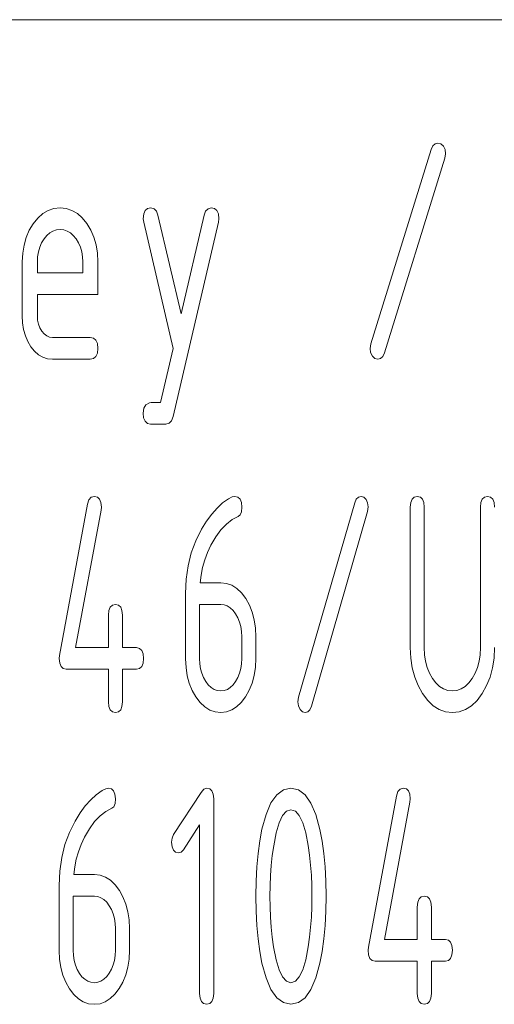
# Paper-space layout 'SHEET-001' of a CAD drawing. Units: millimetres. Extents: x 0 to 297, y 0 to 210.
# Drawn here: x 272 to 276, y 21 to 30 of the extents above; entities that cross this region are included whole.
import ezdxf

# ---------------------------------------------------------------- set-up
doc = ezdxf.new("R2010")
doc.units = ezdxf.units.MM
doc.layers.add('1', color=7, linetype='Continuous')

psp = doc.layouts.new('SHEET-001')

# ---------------------------------------------------------------- linework, layer by layer
at = {"layer": '1', "color": 18, "linetype": 'Continuous', "lineweight": 13}
for p, q in [((155, 30), (287, 30)), ((274.7819, 26.9997), (275.3419, 28.7997)), ((275.3419, 28.7997), (275.3568, 28.8326)), ((275.3568, 28.8326), (275.3777, 28.8523)), ((275.3777, 28.8523), (275.4044, 28.8588)), ((275.4044, 28.8588), (275.4312, 28.8516)), ((275.4312, 28.8516), (275.4543, 28.83)), ((275.4543, 28.83), (275.4702, 28.7982)), ((275.4702, 28.7982), (275.4755, 28.7603)), ((275.4691, 28.7179), (274.9091, 26.9179)), ((275.4755, 28.7603), (275.4691, 28.7179)), ((271.7961, 28.2353), (271.8491, 28.2529)), ((271.8491, 28.2529), (271.9055, 28.2588)), ((271.9055, 28.2588), (271.9626, 28.253)), ((271.9626, 28.253), (272.016, 28.2355)), ((272.693, 28.2338), (272.7149, 28.2526)), ((272.7149, 28.2526), (272.7455, 28.2588)), ((272.7455, 28.2588), (272.7756, 28.2512)), ((272.7756, 28.2512), (272.7979, 28.2285)), ((273.2532, 28.2285), (273.2755, 28.2512)), ((273.2755, 28.2512), (273.3055, 28.2588)), ((273.3055, 28.2588), (273.3361, 28.2526)), ((273.3361, 28.2526), (273.358, 28.2338)), ((271.6573, 28.1119), (271.7002, 28.1648)), ((271.7002, 28.1648), (271.7464, 28.2059)), ((271.7464, 28.2059), (271.7961, 28.2353)), ((272.016, 28.2355), (272.0656, 28.2065)), ((272.0656, 28.2065), (272.1115, 28.1657)), ((272.1115, 28.1657), (272.1537, 28.1134)), ((272.6755, 28.1588), (272.6799, 28.2026)), ((272.6797, 28.127), (272.6755, 28.1588)), ((272.6799, 28.2026), (272.693, 28.2338)), ((272.7979, 28.2285), (272.8123, 28.1906)), ((272.8123, 28.1906), (273.0255, 27.277)), ((273.0255, 27.277), (273.2387, 28.1906)), ((273.2387, 28.1906), (273.2532, 28.2285)), ((273.358, 28.2338), (273.3712, 28.2026)), ((273.3712, 28.2026), (273.3755, 28.1588)), ((273.3755, 28.1588), (273.3713, 28.127)), ((271.6207, 28.0512), (271.6573, 28.1119)), ((272.1537, 28.1134), (272.1904, 28.0531)), ((272.9513, 26.9588), (272.6797, 28.127)), ((273.3713, 28.127), (272.9523, 26.327)), ((271.5718, 27.9149), (271.5922, 27.9855)), ((271.5922, 27.9855), (271.6207, 28.0512)), ((271.757, 27.9709), (271.7349, 27.9343)), ((271.7827, 28.0026), (271.757, 27.9709)), ((271.8103, 28.0272), (271.7827, 28.0026)), ((271.84, 28.0448), (271.8103, 28.0272)), ((271.8717, 28.0553), (271.84, 28.0448)), ((271.9055, 28.0588), (271.8717, 28.0553)), ((271.9393, 28.0553), (271.9055, 28.0588)), ((271.971, 28.0448), (271.9393, 28.0553)), ((272.0007, 28.0272), (271.971, 28.0448)), ((272.0284, 28.0026), (272.0007, 28.0272)), ((272.054, 27.9709), (272.0284, 28.0026)), ((272.0761, 27.9343), (272.054, 27.9709)), ((272.1904, 28.0531), (272.2189, 27.9876)), ((272.2189, 27.9876), (272.2392, 27.9166)), ((271.5596, 27.8394), (271.5718, 27.9149)), ((271.7177, 27.8948), (271.7054, 27.8524)), ((271.7349, 27.9343), (271.7177, 27.8948)), ((272.0934, 27.8948), (272.0761, 27.9343)), ((272.1057, 27.8524), (272.0934, 27.8948)), ((272.2392, 27.9166), (272.2514, 27.8404)), ((271.5555, 27.7588), (271.5596, 27.8394)), ((271.698, 27.8071), (271.6955, 27.7588)), ((271.7054, 27.8524), (271.698, 27.8071)), ((272.1131, 27.8071), (272.1057, 27.8524)), ((272.1155, 27.7588), (272.1131, 27.8071)), ((272.2514, 27.8404), (272.2555, 27.7588)), ((271.5555, 27.2588), (271.5555, 27.7588)), ((271.6955, 27.7588), (271.6955, 27.6588)), ((272.1155, 27.6588), (272.1155, 27.7588)), ((272.2555, 27.7588), (272.2555, 27.4588)), ((271.6955, 27.6588), (272.1155, 27.6588)), ((271.6955, 27.4588), (271.6955, 27.2588)), ((272.2555, 27.4588), (271.6955, 27.4588)), ((271.5587, 27.1936), (271.5555, 27.2588)), ((271.6955, 27.2588), (271.6981, 27.2193)), ((271.5684, 27.1325), (271.5587, 27.1936)), ((271.6981, 27.2193), (271.7059, 27.1827)), ((271.7059, 27.1827), (271.7188, 27.1489)), ((271.5845, 27.0755), (271.5684, 27.1325)), ((271.6071, 27.0227), (271.5845, 27.0755)), ((271.7188, 27.1489), (271.7369, 27.1179)), ((271.7369, 27.1179), (271.7585, 27.0921)), ((271.7585, 27.0921), (271.7822, 27.0736)), ((271.7822, 27.0736), (271.8079, 27.0625)), ((271.8079, 27.0625), (271.8355, 27.0588)), ((271.8355, 27.0588), (272.1855, 27.0588)), ((272.1855, 27.0588), (272.2161, 27.0526)), ((271.6361, 26.974), (271.6071, 27.0227)), ((271.6702, 26.9325), (271.6361, 26.974)), ((272.2161, 27.0526), (272.238, 27.0338)), ((272.238, 27.0338), (272.2511, 27.0026)), ((272.2511, 27.0026), (272.2555, 26.9588)), ((274.7755, 26.9588), (274.7819, 26.9997)), ((271.7072, 26.9003), (271.6702, 26.9325)), ((271.7471, 26.8772), (271.7072, 26.9003)), ((271.7899, 26.8634), (271.7471, 26.8772)), ((272.238, 26.8838), (272.2161, 26.8651)), ((272.2511, 26.9151), (272.238, 26.8838)), ((272.2555, 26.9588), (272.2511, 26.9151)), ((272.8346, 26.4588), (272.9513, 26.9588)), ((274.7809, 26.9206), (274.7755, 26.9588)), ((274.7967, 26.8876), (274.7809, 26.9206)), ((274.8198, 26.866), (274.7967, 26.8876)), ((274.8942, 26.8851), (274.8734, 26.8654)), ((274.9091, 26.9179), (274.8942, 26.8851)), ((271.8355, 26.8588), (271.7899, 26.8634)), ((272.1855, 26.8588), (271.8355, 26.8588)), ((272.2161, 26.8651), (272.1855, 26.8588)), ((274.8466, 26.8588), (274.8198, 26.866)), ((274.8734, 26.8654), (274.8466, 26.8588)), ((272.681, 26.4053), (272.7004, 26.4376)), ((272.7004, 26.4376), (272.7328, 26.4558)), ((272.7328, 26.4558), (272.7484, 26.4575)), ((272.7484, 26.4575), (272.7823, 26.4585)), ((272.7823, 26.4585), (272.8346, 26.4588)), ((272.6744, 26.3588), (272.681, 26.4053)), ((272.6788, 26.3151), (272.6744, 26.3588)), ((272.692, 26.2838), (272.6788, 26.3151)), ((272.7138, 26.2651), (272.692, 26.2838)), ((272.7444, 26.2588), (272.7138, 26.2651)), ((272.8855, 26.2588), (272.7444, 26.2588)), ((272.9156, 26.2664), (272.8855, 26.2588)), ((272.9378, 26.2891), (272.9156, 26.2664)), ((272.9523, 26.327), (272.9378, 26.2891)), ((271.9, 24.1168), (272.1599, 25.5168)), ((272.1599, 25.5168), (272.1731, 25.5572)), ((272.1731, 25.5572), (272.1941, 25.5815)), ((272.1941, 25.5815), (272.223, 25.5896)), ((272.223, 25.5896), (272.2514, 25.5833)), ((272.2514, 25.5833), (272.2717, 25.5646)), ((272.2717, 25.5646), (272.2839, 25.5333)), ((272.2839, 25.5333), (272.288, 25.4896)), ((273.3593, 25.4817), (273.4108, 25.5289)), ((273.4108, 25.5289), (273.4639, 25.5668)), ((273.4639, 25.5668), (273.4979, 25.5839)), ((273.4979, 25.5839), (273.523, 25.5896)), ((273.523, 25.5896), (273.5514, 25.5833)), ((273.5514, 25.5833), (273.5717, 25.5646)), ((273.5717, 25.5646), (273.5839, 25.5333)), ((273.5839, 25.5333), (273.588, 25.4896)), ((274.1139, 23.7305), (274.6339, 25.5305)), ((274.6339, 25.5305), (274.6478, 25.5633)), ((274.6478, 25.5633), (274.6672, 25.583)), ((274.6672, 25.583), (274.692, 25.5896)), ((274.692, 25.5896), (274.7169, 25.5824)), ((274.7169, 25.5824), (274.7383, 25.5608)), ((274.7383, 25.5608), (274.7531, 25.529)), ((274.7531, 25.529), (274.758, 25.4911)), ((275.148, 25.4896), (275.1521, 25.5333)), ((275.1521, 25.5333), (275.1642, 25.5646)), ((275.1642, 25.5646), (275.1846, 25.5833)), ((275.1846, 25.5833), (275.213, 25.5896)), ((275.213, 25.5896), (275.2415, 25.5833)), ((275.2415, 25.5833), (275.2617, 25.5646)), ((275.2617, 25.5646), (275.2739, 25.5333)), ((275.2739, 25.5333), (275.278, 25.4896)), ((275.798, 25.4896), (275.802, 25.5333)), ((275.802, 25.5333), (275.8142, 25.5646)), ((275.8142, 25.5646), (275.8346, 25.5833)), ((275.8346, 25.5833), (275.863, 25.5896)), ((275.863, 25.5896), (275.8914, 25.5833)), ((275.8914, 25.5833), (275.9117, 25.5646)), ((275.9117, 25.5646), (275.9239, 25.5333)), ((275.9239, 25.5333), (275.928, 25.4896)), ((272.2851, 25.4608), (272.0487, 24.1896)), ((272.288, 25.4896), (272.2851, 25.4608)), ((273.2613, 25.3598), (273.3095, 25.4254)), ((273.3095, 25.4254), (273.3593, 25.4817)), ((273.5735, 25.4182), (273.5555, 25.4032)), ((273.5844, 25.447), (273.5735, 25.4182)), ((273.588, 25.4896), (273.5844, 25.447)), ((274.7521, 25.4486), (274.2321, 23.6487)), ((274.758, 25.4911), (274.7521, 25.4486)), ((275.148, 24.1896), (275.148, 25.4896)), ((275.278, 25.4896), (275.278, 24.1896)), ((275.798, 24.1896), (275.798, 25.4896)), ((273.2147, 25.285), (273.2613, 25.3598)), ((273.4455, 25.3336), (273.3949, 25.2803)), ((273.499, 25.3746), (273.4455, 25.3336)), ((273.5555, 25.4032), (273.499, 25.3746)), ((273.1619, 25.1793), (273.2147, 25.285)), ((273.3949, 25.2803), (273.3472, 25.2146)), ((273.1208, 25.0668), (273.1619, 25.1793)), ((273.3472, 25.2146), (273.3024, 25.1365)), ((273.0915, 24.9477), (273.1208, 25.0668)), ((273.271, 25.0693), (273.2453, 25.001)), ((273.3024, 25.1365), (273.271, 25.0693)), ((273.2453, 25.001), (273.2255, 24.9316)), ((273.0739, 24.822), (273.0915, 24.9477)), ((273.2255, 24.9316), (273.2113, 24.8611)), ((273.068, 24.6896), (273.0739, 24.822)), ((273.2113, 24.8611), (273.2029, 24.7896)), ((273.2029, 24.7896), (273.393, 24.7896)), ((273.393, 24.7896), (273.4464, 24.7837)), ((273.4464, 24.7837), (273.4962, 24.7663)), ((273.068, 24.0865), (273.068, 24.6896)), ((273.4962, 24.7663), (273.5425, 24.7372)), ((273.5425, 24.7372), (273.5853, 24.6965)), ((273.5853, 24.6965), (273.6245, 24.6441)), ((273.6245, 24.6441), (273.6581, 24.5834)), ((272.353, 24.4896), (272.3571, 24.5333)), ((272.3571, 24.5333), (272.3692, 24.5646)), ((272.3692, 24.5646), (272.3896, 24.5833)), ((272.3896, 24.5833), (272.418, 24.5896)), ((272.418, 24.5896), (272.4464, 24.5833)), ((272.4464, 24.5833), (272.4667, 24.5646)), ((272.4667, 24.5646), (272.4789, 24.5333)), ((272.4789, 24.5333), (272.483, 24.4896)), ((273.198, 24.5896), (273.198, 24.0896)), ((273.393, 24.5896), (273.198, 24.5896)), ((273.4243, 24.586), (273.393, 24.5896)), ((273.4538, 24.5755), (273.4243, 24.586)), ((273.4814, 24.5579), (273.4538, 24.5755)), ((273.5071, 24.5333), (273.4814, 24.5579)), ((273.5309, 24.5017), (273.5071, 24.5333)), ((273.6581, 24.5834), (273.6843, 24.5176)), ((273.6843, 24.5176), (273.703, 24.4466)), ((272.353, 24.1896), (272.353, 24.4896)), ((272.483, 24.4896), (272.483, 24.1896)), ((273.5514, 24.4656), (273.5309, 24.5017)), ((273.5674, 24.4263), (273.5514, 24.4656)), ((273.5789, 24.3839), (273.5674, 24.4263)), ((273.703, 24.4466), (273.7143, 24.3706)), ((273.5857, 24.3383), (273.5789, 24.3839)), ((273.588, 24.2896), (273.5857, 24.3383)), ((273.7143, 24.3706), (273.718, 24.2896)), ((273.588, 24.0896), (273.588, 24.2896)), ((273.718, 24.2896), (273.718, 24.0896)), ((272.0487, 24.1896), (272.353, 24.1896)), ((272.483, 24.1896), (272.613, 24.1896)), ((272.613, 24.1896), (272.6414, 24.1833)), ((272.6414, 24.1833), (272.6617, 24.1646)), ((272.6617, 24.1646), (272.6739, 24.1333)), ((275.1526, 24.0931), (275.148, 24.1896)), ((275.278, 24.1896), (275.281, 24.1243)), ((275.795, 24.1243), (275.798, 24.1896)), ((275.928, 24.1896), (275.9234, 24.0931)), ((271.898, 24.0896), (271.9, 24.1168)), ((271.902, 24.0458), (271.898, 24.0896)), ((272.6739, 24.1333), (272.678, 24.0896)), ((272.678, 24.0896), (272.6739, 24.0458)), ((273.0718, 24.006), (273.068, 24.0865)), ((273.198, 24.0896), (273.2003, 24.0408)), ((273.5857, 24.0413), (273.588, 24.0896)), ((273.718, 24.0896), (273.7142, 24.0085)), ((275.1663, 24.0024), (275.1526, 24.0931)), ((275.281, 24.1243), (275.29, 24.0633)), ((275.29, 24.0633), (275.3049, 24.0063)), ((275.7707, 24.0063), (275.7859, 24.0633)), ((275.7859, 24.0633), (275.795, 24.1243)), ((275.9234, 24.0931), (275.9097, 24.0024)), ((271.9143, 24.0146), (271.902, 24.0458)), ((271.9346, 23.9958), (271.9143, 24.0146)), ((271.963, 23.9896), (271.9346, 23.9958)), ((272.353, 23.9896), (271.963, 23.9896)), ((272.353, 23.6896), (272.353, 23.9896)), ((272.613, 23.9896), (272.483, 23.9896)), ((272.483, 23.9896), (272.483, 23.6896)), ((272.6414, 23.9958), (272.613, 23.9896)), ((272.6617, 24.0146), (272.6414, 23.9958)), ((272.6739, 24.0458), (272.6617, 24.0146)), ((273.0831, 23.9304), (273.0718, 24.006)), ((273.2003, 24.0408), (273.207, 23.995)), ((273.207, 23.995), (273.2182, 23.9523)), ((273.5674, 23.9536), (273.5789, 23.996)), ((273.5789, 23.996), (273.5857, 24.0413)), ((273.7142, 24.0085), (273.7027, 23.9325)), ((275.1891, 23.9176), (275.1663, 24.0024)), ((275.3049, 24.0063), (275.3259, 23.9534)), ((275.7495, 23.9534), (275.7707, 24.0063)), ((275.9097, 24.0024), (275.8869, 23.9176)), ((273.1021, 23.8598), (273.0831, 23.9304)), ((273.2182, 23.9523), (273.2339, 23.9126)), ((273.2339, 23.9126), (273.2541, 23.8759)), ((273.2541, 23.8759), (273.278, 23.8448)), ((273.5074, 23.8458), (273.5309, 23.8774)), ((273.5309, 23.8774), (273.5514, 23.914)), ((273.5514, 23.914), (273.5674, 23.9536)), ((273.7027, 23.9325), (273.6836, 23.8616)), ((275.2211, 23.8385), (275.1891, 23.9176)), ((275.3259, 23.9534), (275.3528, 23.9047)), ((275.3528, 23.9047), (275.3845, 23.8633)), ((275.6908, 23.8633), (275.7222, 23.9047)), ((275.7222, 23.9047), (275.7495, 23.9534)), ((275.8869, 23.9176), (275.8549, 23.8385)), ((273.1285, 23.7942), (273.1021, 23.8598)), ((273.1625, 23.7335), (273.1285, 23.7942)), ((273.278, 23.8448), (273.3038, 23.8207)), ((273.3038, 23.8207), (273.3315, 23.8034)), ((273.3315, 23.8034), (273.3613, 23.793)), ((273.3613, 23.793), (273.393, 23.7896)), ((273.393, 23.7896), (273.4247, 23.7931)), ((273.4247, 23.7931), (273.4543, 23.8036)), ((273.4543, 23.8036), (273.4819, 23.8212)), ((273.4819, 23.8212), (273.5074, 23.8458)), ((273.6569, 23.7957), (273.6225, 23.735)), ((273.6836, 23.8616), (273.6569, 23.7957)), ((275.2623, 23.7653), (275.2211, 23.8385)), ((275.3845, 23.8633), (275.4189, 23.831)), ((275.4189, 23.831), (275.4559, 23.808)), ((275.4559, 23.808), (275.4956, 23.7942)), ((275.4956, 23.7942), (275.538, 23.7896)), ((275.538, 23.7896), (275.5803, 23.7942)), ((275.5803, 23.7942), (275.6199, 23.808)), ((275.6199, 23.808), (275.6568, 23.831)), ((275.6568, 23.831), (275.6908, 23.8633)), ((275.8549, 23.8385), (275.8138, 23.7653)), ((272.3571, 23.6458), (272.353, 23.6896)), ((272.483, 23.6896), (272.4789, 23.6458)), ((273.202, 23.6817), (273.1625, 23.7335)), ((273.6225, 23.735), (273.583, 23.6826)), ((274.108, 23.6896), (274.1139, 23.7305)), ((274.1129, 23.6513), (274.108, 23.6896)), ((275.3098, 23.702), (275.2623, 23.7653)), ((275.3612, 23.6528), (275.3098, 23.702)), ((275.7662, 23.702), (275.7148, 23.6528)), ((275.8138, 23.7653), (275.7662, 23.702)), ((272.3692, 23.6146), (272.3571, 23.6458)), ((272.3896, 23.5958), (272.3692, 23.6146)), ((272.4667, 23.6146), (272.4464, 23.5958)), ((272.4789, 23.6458), (272.4667, 23.6146)), ((273.2448, 23.6414), (273.202, 23.6817)), ((273.2909, 23.6126), (273.2448, 23.6414)), ((273.3403, 23.5953), (273.2909, 23.6126)), ((273.4945, 23.6128), (273.4453, 23.5954)), ((273.5404, 23.6419), (273.4945, 23.6128)), ((273.583, 23.6826), (273.5404, 23.6419)), ((274.1277, 23.6183), (274.1129, 23.6513)), ((274.1491, 23.5968), (274.1277, 23.6183)), ((274.174, 23.5896), (274.1491, 23.5968)), ((274.1989, 23.5961), (274.174, 23.5896)), ((274.2182, 23.6158), (274.1989, 23.5961)), ((274.2321, 23.6487), (274.2182, 23.6158)), ((275.4164, 23.6177), (275.3612, 23.6528)), ((275.4753, 23.5966), (275.4164, 23.6177)), ((275.538, 23.5896), (275.4753, 23.5966)), ((275.6007, 23.5966), (275.538, 23.5896)), ((275.6596, 23.6177), (275.6007, 23.5966)), ((275.7148, 23.6528), (275.6596, 23.6177)), ((272.418, 23.5896), (272.3896, 23.5958)), ((272.4464, 23.5958), (272.418, 23.5896)), ((273.393, 23.5896), (273.3403, 23.5953)), ((273.4453, 23.5954), (273.393, 23.5896)), ((272.2939, 22.8668), (272.3279, 22.8839)), ((272.3279, 22.8839), (272.353, 22.8896)), ((272.353, 22.8896), (272.3814, 22.8833)), ((272.3814, 22.8833), (272.4017, 22.8646)), ((273.2108, 22.8502), (273.2366, 22.8797)), ((273.2366, 22.8797), (273.263, 22.8896)), ((273.263, 22.8896), (273.2915, 22.8833)), ((273.2915, 22.8833), (273.3117, 22.8646)), ((273.9117, 22.8287), (273.9733, 22.8744)), ((273.9733, 22.8744), (274.043, 22.8896)), ((274.043, 22.8896), (274.1126, 22.8743)), ((274.1126, 22.8743), (274.1743, 22.8285)), ((275.0331, 22.8572), (275.0541, 22.8815)), ((275.0541, 22.8815), (275.083, 22.8896)), ((275.083, 22.8896), (275.1114, 22.8833)), ((275.1114, 22.8833), (275.1318, 22.8646)), ((272.1394, 22.7254), (272.1893, 22.7817)), ((272.1893, 22.7817), (272.2408, 22.8289)), ((272.2408, 22.8289), (272.2939, 22.8668)), ((272.4017, 22.8646), (272.4139, 22.8333)), ((272.4139, 22.8333), (272.418, 22.7896)), ((272.418, 22.7896), (272.4144, 22.747)), ((272.9567, 22.4593), (273.2108, 22.8502)), ((273.3117, 22.8646), (273.3239, 22.8333)), ((273.3239, 22.8333), (273.328, 22.7896)), ((273.328, 22.7896), (273.328, 20.9896)), ((273.8582, 22.7527), (273.9117, 22.8287)), ((274.1743, 22.8285), (274.2278, 22.7521)), ((274.7599, 21.4168), (275.02, 22.8168)), ((275.02, 22.8168), (275.0331, 22.8572)), ((275.1318, 22.8646), (275.144, 22.8333)), ((275.144, 22.8333), (275.148, 22.7896)), ((275.148, 22.7896), (275.145, 22.7608)), ((272.0913, 22.6598), (272.1394, 22.7254)), ((272.3855, 22.7032), (272.329, 22.6746)), ((272.4036, 22.7182), (272.3855, 22.7032)), ((272.4144, 22.747), (272.4036, 22.7182)), ((273.8126, 22.6462), (273.8582, 22.7527)), ((274.043, 22.6896), (274.0023, 22.6762)), ((274.0841, 22.6763), (274.043, 22.6896)), ((274.2278, 22.7521), (274.2734, 22.6452)), ((275.145, 22.7608), (274.9087, 21.4896)), ((272.0448, 22.585), (272.0913, 22.6598)), ((272.2755, 22.6336), (272.2249, 22.5803)), ((272.329, 22.6746), (272.2755, 22.6336)), ((273.7751, 22.5093), (273.8126, 22.6462)), ((273.9659, 22.6362), (273.934, 22.5696)), ((274.0023, 22.6762), (273.9659, 22.6362)), ((274.1207, 22.6365), (274.0841, 22.6763)), ((274.1528, 22.5701), (274.1207, 22.6365)), ((274.2734, 22.6452), (274.3109, 22.5077)), ((271.9919, 22.4793), (272.0448, 22.585)), ((272.1772, 22.5146), (272.1324, 22.4365)), ((272.2249, 22.5803), (272.1772, 22.5146)), ((273.198, 22.5487), (273.0483, 22.3183)), ((273.198, 20.9896), (273.198, 22.5487)), ((273.7546, 22.4011), (273.7751, 22.5093)), ((273.934, 22.5696), (273.9065, 22.4762)), ((274.1804, 22.4772), (274.1528, 22.5701)), ((274.3109, 22.5077), (274.3315, 22.3996)), ((271.9508, 22.3668), (271.9919, 22.4793)), ((272.1324, 22.4365), (272.101, 22.3693)), ((272.938, 22.3896), (272.9427, 22.4274)), ((272.9427, 22.4274), (272.9567, 22.4593)), ((273.9065, 22.4762), (273.8835, 22.3562)), ((274.2035, 22.3577), (274.1804, 22.4772)), ((271.9215, 22.2477), (271.9508, 22.3668)), ((272.101, 22.3693), (272.0753, 22.301)), ((272.9421, 22.3458), (272.938, 22.3896)), ((272.9543, 22.3146), (272.9421, 22.3458)), ((273.7386, 22.285), (273.7546, 22.4011)), ((273.8835, 22.3562), (273.8707, 22.2658)), ((274.2159, 22.2687), (274.2035, 22.3577)), ((274.3315, 22.3996), (274.3475, 22.2837)), ((271.9039, 22.122), (271.9215, 22.2477)), ((272.0555, 22.2316), (272.0413, 22.1611)), ((272.0753, 22.301), (272.0555, 22.2316)), ((272.9745, 22.2958), (272.9543, 22.3146)), ((273.003, 22.2896), (272.9745, 22.2958)), ((273.0276, 22.2968), (273.003, 22.2896)), ((273.0483, 22.3183), (273.0276, 22.2968)), ((273.7271, 22.1611), (273.7386, 22.285)), ((273.8707, 22.2658), (273.8607, 22.1739)), ((274.2256, 22.1774), (274.2159, 22.2687)), ((274.3475, 22.2837), (274.3589, 22.1601)), ((272.0413, 22.1611), (272.0329, 22.0896)), ((273.7203, 22.0293), (273.7271, 22.1611)), ((273.8607, 22.1739), (273.8537, 22.0806)), ((274.2325, 22.0837), (274.2256, 22.1774)), ((274.3589, 22.1601), (274.3657, 22.0287)), ((271.898, 21.9896), (271.9039, 22.122)), ((272.0329, 22.0896), (272.223, 22.0896)), ((272.223, 22.0896), (272.2764, 22.0837)), ((272.2764, 22.0837), (272.3262, 22.0663)), ((272.3262, 22.0663), (272.3725, 22.0372)), ((273.8537, 22.0806), (273.8495, 21.9858)), ((274.2366, 21.9878), (274.2325, 22.0837)), ((271.898, 21.3865), (271.898, 21.9896)), ((272.3725, 22.0372), (272.4152, 21.9965)), ((272.4152, 21.9965), (272.4544, 21.9441)), ((273.718, 21.8896), (273.7203, 22.0293)), ((273.8495, 21.9858), (273.848, 21.8896)), ((274.238, 21.8896), (274.2366, 21.9878)), ((274.3657, 22.0287), (274.368, 21.8896)), ((272.028, 21.8896), (272.028, 21.3896)), ((272.223, 21.8896), (272.028, 21.8896)), ((272.2544, 21.886), (272.223, 21.8896)), ((272.2838, 21.8755), (272.2544, 21.886)), ((272.3114, 21.8579), (272.2838, 21.8755)), ((272.4544, 21.9441), (272.4881, 21.8834)), ((272.4881, 21.8834), (272.5143, 21.8176)), ((273.7203, 21.7499), (273.718, 21.8896)), ((273.848, 21.8896), (273.8494, 21.7918)), ((274.2366, 21.7918), (274.238, 21.8896)), ((274.368, 21.8896), (274.3657, 21.7504)), ((275.2293, 21.8646), (275.2496, 21.8833)), ((275.2496, 21.8833), (275.278, 21.8896)), ((275.278, 21.8896), (275.3064, 21.8833)), ((275.3064, 21.8833), (275.3268, 21.8646)), ((272.3371, 21.8333), (272.3114, 21.8579)), ((272.3609, 21.8017), (272.3371, 21.8333)), ((272.3814, 21.7656), (272.3609, 21.8017)), ((272.5143, 21.8176), (272.5331, 21.7467)), ((273.8494, 21.7918), (273.8535, 21.6961)), ((274.2325, 21.6961), (274.2366, 21.7918)), ((275.213, 21.7896), (275.217, 21.8333)), ((275.213, 21.4896), (275.213, 21.7896)), ((275.217, 21.8333), (275.2293, 21.8646)), ((275.3268, 21.8646), (275.339, 21.8333)), ((275.339, 21.8333), (275.343, 21.7896)), ((275.343, 21.7896), (275.343, 21.4896)), ((272.3974, 21.7263), (272.3814, 21.7656)), ((272.4088, 21.6839), (272.3974, 21.7263)), ((272.4157, 21.6383), (272.4088, 21.6839)), ((272.5331, 21.7467), (272.5442, 21.6706)), ((273.7271, 21.618), (273.7203, 21.7499)), ((273.8535, 21.6961), (273.8604, 21.6025)), ((274.2256, 21.6025), (274.2325, 21.6961)), ((274.3657, 21.7504), (274.3589, 21.619)), ((272.418, 21.5896), (272.4157, 21.6383)), ((272.5442, 21.6706), (272.548, 21.5896)), ((273.7386, 21.4941), (273.7271, 21.618)), ((273.8604, 21.6025), (273.8701, 21.5109)), ((274.2159, 21.5109), (274.2256, 21.6025)), ((274.3589, 21.619), (274.3475, 21.4954)), ((272.418, 21.3896), (272.418, 21.5896)), ((272.548, 21.5896), (272.548, 21.3896)), ((273.8701, 21.5109), (273.8824, 21.4214)), ((274.2035, 21.4214), (274.2159, 21.5109)), ((273.7546, 21.378), (273.7386, 21.4941)), ((273.8824, 21.4214), (273.9056, 21.3019)), ((274.1804, 21.3019), (274.2035, 21.4214)), ((274.3475, 21.4954), (274.3315, 21.3795)), ((274.758, 21.3896), (274.7599, 21.4168)), ((274.9087, 21.4896), (275.213, 21.4896)), ((275.343, 21.4896), (275.473, 21.4896)), ((275.473, 21.4896), (275.5014, 21.4833)), ((275.5014, 21.4833), (275.5218, 21.4646)), ((275.5218, 21.4646), (275.5339, 21.4333)), ((275.5339, 21.4333), (275.538, 21.3896)), ((271.9018, 21.306), (271.898, 21.3865)), ((272.028, 21.3896), (272.0302, 21.3408)), ((272.0302, 21.3408), (272.037, 21.295)), ((272.4088, 21.296), (272.4157, 21.3413)), ((272.4157, 21.3413), (272.418, 21.3896)), ((272.548, 21.3896), (272.5442, 21.3085)), ((273.7751, 21.2699), (273.7546, 21.378)), ((274.3315, 21.3795), (274.3109, 21.2714)), ((274.7621, 21.3458), (274.758, 21.3896)), ((274.7742, 21.3146), (274.7621, 21.3458)), ((275.5339, 21.3458), (275.5218, 21.3146)), ((275.538, 21.3896), (275.5339, 21.3458)), ((271.9131, 21.2304), (271.9018, 21.306)), ((271.932, 21.1598), (271.9131, 21.2304)), ((272.037, 21.295), (272.0482, 21.2523)), ((272.0482, 21.2523), (272.0639, 21.2126)), ((272.3814, 21.214), (272.3974, 21.2536)), ((272.3974, 21.2536), (272.4088, 21.296)), ((272.5327, 21.2325), (272.5136, 21.1616)), ((272.5442, 21.3085), (272.5327, 21.2325)), ((273.8126, 21.133), (273.7751, 21.2699)), ((273.9056, 21.3019), (273.9332, 21.209)), ((274.1528, 21.209), (274.1804, 21.3019)), ((274.3109, 21.2714), (274.2734, 21.1339)), ((274.7946, 21.2958), (274.7742, 21.3146)), ((274.823, 21.2896), (274.7946, 21.2958)), ((275.213, 21.2896), (274.823, 21.2896)), ((275.213, 20.9896), (275.213, 21.2896)), ((275.473, 21.2896), (275.343, 21.2896)), ((275.343, 21.2896), (275.343, 20.9896)), ((275.5014, 21.2958), (275.473, 21.2896)), ((275.5218, 21.3146), (275.5014, 21.2958)), ((271.9585, 21.0942), (271.932, 21.1598)), ((272.0639, 21.2126), (272.0842, 21.1759)), ((272.0842, 21.1759), (272.108, 21.1448)), ((272.108, 21.1448), (272.1338, 21.1207)), ((272.3119, 21.1212), (272.3374, 21.1458)), ((272.3374, 21.1458), (272.3609, 21.1774)), ((272.3609, 21.1774), (272.3814, 21.214)), ((272.5136, 21.1616), (272.4868, 21.0957)), ((273.9332, 21.209), (273.9653, 21.1427)), ((273.9653, 21.1427), (274.0019, 21.1028)), ((274.0841, 21.1028), (274.1207, 21.1427)), ((274.1207, 21.1427), (274.1528, 21.209)), ((271.9926, 21.0335), (271.9585, 21.0942)), ((272.1338, 21.1207), (272.1616, 21.1034)), ((272.1616, 21.1034), (272.1913, 21.093)), ((272.1913, 21.093), (272.223, 21.0896)), ((272.223, 21.0896), (272.2547, 21.0931)), ((272.2547, 21.0931), (272.2843, 21.1036)), ((272.2843, 21.1036), (272.3119, 21.1212)), ((272.4868, 21.0957), (272.4525, 21.035)), ((273.8582, 21.0265), (273.8126, 21.133)), ((274.0019, 21.1028), (274.043, 21.0896)), ((274.043, 21.0896), (274.0841, 21.1028)), ((274.2734, 21.1339), (274.2278, 21.027)), ((272.032, 20.9817), (271.9926, 21.0335)), ((272.0748, 20.9414), (272.032, 20.9817)), ((272.413, 20.9827), (272.3704, 20.9419)), ((272.4525, 21.035), (272.413, 20.9827)), ((273.2021, 20.9458), (273.198, 20.9896)), ((273.328, 20.9896), (273.3239, 20.9458)), ((273.9117, 20.9504), (273.8582, 21.0265)), ((274.2278, 21.027), (274.1743, 20.9507)), ((275.217, 20.9458), (275.213, 20.9896)), ((275.343, 20.9896), (275.339, 20.9458)), ((272.1209, 20.9126), (272.0748, 20.9414)), ((272.1703, 20.8953), (272.1209, 20.9126)), ((272.223, 20.8896), (272.1703, 20.8953)), ((272.2754, 20.8954), (272.223, 20.8896)), ((272.3245, 20.9128), (272.2754, 20.8954)), ((272.3704, 20.9419), (272.3245, 20.9128)), ((273.2142, 20.9146), (273.2021, 20.9458)), ((273.2346, 20.8958), (273.2142, 20.9146)), ((273.263, 20.8896), (273.2346, 20.8958)), ((273.2915, 20.8958), (273.263, 20.8896)), ((273.3117, 20.9146), (273.2915, 20.8958)), ((273.3239, 20.9458), (273.3117, 20.9146)), ((273.9733, 20.9048), (273.9117, 20.9504)), ((274.043, 20.8896), (273.9733, 20.9048)), ((274.1126, 20.9048), (274.043, 20.8896)), ((274.1743, 20.9507), (274.1126, 20.9048)), ((275.2293, 20.9146), (275.217, 20.9458)), ((275.2496, 20.8958), (275.2293, 20.9146)), ((275.278, 20.8896), (275.2496, 20.8958)), ((275.3064, 20.8958), (275.278, 20.8896)), ((275.3268, 20.9146), (275.3064, 20.8958)), ((275.339, 20.9458), (275.3268, 20.9146))]:
    psp.add_line(p, q, dxfattribs=at)

doc.saveas('drawing.dxf')
